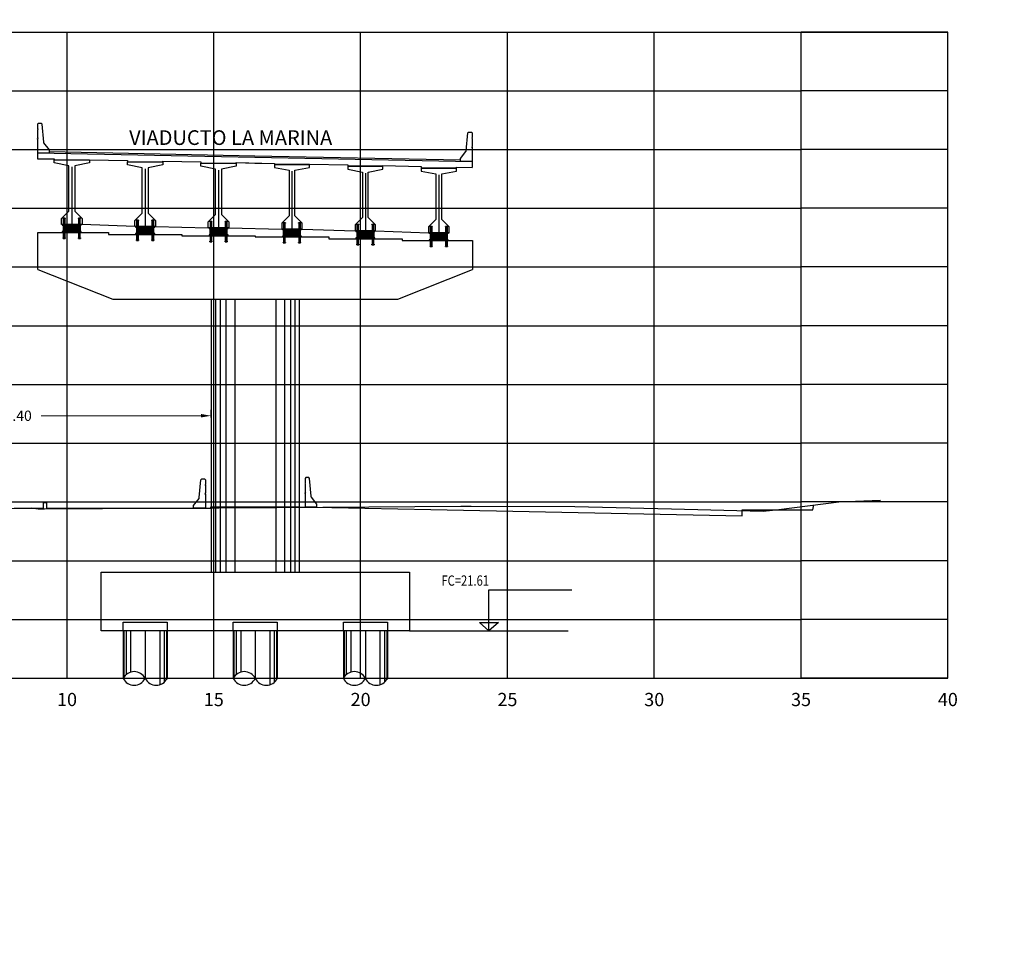
# Model space of a CAD drawing. Units: metres. Extents: x 272600 to 282750, y 8663995 to 8665355.
# Drawn here: x 281402 to 281436, y 8664823 to 8664854 of the extents above; entities that cross this region are included whole.
import ezdxf

# ---------------------------------------------------------------- set-up
doc = ezdxf.new("R2010")
doc.units = ezdxf.units.M
doc.header["$PDMODE"] = 66
for name, pattern in [('CENTERX2', [20.32, 12.7, -2.54, 2.54, -2.54]), ('DASHDOT', [25.4, 12.7, -6.35, 0, -6.35]), ('DASHDOT2', [0.5, 0.25, -0.125, 0, -0.125]), ('DASHED2', [0.375, 0.25, -0.125])]:
    doc.linetypes.add(name, pattern=pattern)
for name, color, linetype in [('0 NEOPRENOS', 7, 'Continuous'), ('0 PILOTES', 7, 'Continuous'), ('0 RASANTE', 1, 'Continuous'), ('0 SECCIONES', 4, 'Continuous'), ('01', 1, 'Continuous'), ('100-CONCRETO', 3, 'Continuous'), ('21e', 3, 'DASHDOT'), ('24', 4, 'Continuous'), ('40GENE-006-SIMB', 2, 'Continuous'), ('ASSI', 2, 'CENTERX2'), ('BD_INF', 4, 'Continuous'), ('block de muro new jersey', 3, 'Continuous'), ('C-ANNO', 7, 'Continuous'), ('C-ROAD-SCTN-VIEW', 7, 'Continuous'), ('G-ACOTADO', 9, 'Continuous'), ('GREEN', 3, 'Continuous'), ('Membrete', 4, 'Continuous'), ('RED', 1, 'Continuous'), ('T-TEXTO COORD', 7, 'Continuous'), ('TERRENO', 40, 'Continuous'), ('TEXTO', 7, 'Continuous')]:
    doc.layers.add(name, color=color, linetype=linetype)
doc.layers.add('40GENE-008-TEXT', color=7, linetype='Continuous', lineweight=30)
doc.styles.add('DATOS_02', font='romand.shx')
doc.styles.add('ROMANS', font='romans.shx')
doc.styles.add('simplex', font='romans.shx', dxfattribs={"width": 1.2})
doc.dimstyles.new('1 EN 100', dxfattribs={"dimscale": 0, "dimtxt": 0.25, "dimasz": 0.2, "dimexe": 0.2, "dimexo": 0.2, "dimgap": 0.1, "dimtad": 0, "dimtih": 1, "dimtoh": 1, "dimzin": 0, "dimdsep": 46, "dimtxsty": 'simplex', "dimcen": 0, "dimclrd": 40, "dimclre": 40, "dimclrt": 7, "dimadec": 0, "dimazin": 0, "dimtfac": 1, "dimtofl": 0, "dimtmove": 2, "dimatfit": 3, "dimfxl": 0.06, "dimfxlon": 1, "dimtolj": 1, "dimtzin": 0, "dimlwd": 0, "dimarcsym": 0})

# ---------------------------------------------------------------- blocks, each defined once
blk = doc.blocks.new('*U32')
at = {"layer": '40GENE-006-SIMB', "ltscale": 7}
blk.add_lwpolyline([(0, 0), (0, 10), (-20.2, 10)], dxfattribs=at)
blk.add_lwpolyline([(0, 0), (2.31, 2.01), (-2.31, 2.01)], close=True, dxfattribs=at)
blk.add_solid([(-2.31, 2.01), (0, 2.01), (0, 0), (-2.31, 2.01)], dxfattribs=at)
at = {"layer": '40GENE-008-TEXT', "ltscale": 7, "style": 'ROMANS', "width": 0.8}
for tag, p in [('NIV_EL', (-7.13, 11)), ('NOTA', (-10.18, 6.6))]:
    blk.add_attdef(tag, p, '', height=2.5, dxfattribs=at)
blk = doc.blocks.new('PILOTES')
at = {"layer": '0 PILOTES', "color": 8}
for p, q in [((272709.771, 8664659.062), (272709.771, 8664657.444)), ((272709.795, 8664659.062), (272709.795, 8664657.485)), ((272709.871, 8664659.062), (272709.871, 8664657.573)), ((272710.025, 8664659.062), (272710.025, 8664657.658)), ((272710.521, 8664659.062), (272710.521, 8664657.444)), ((272711.017, 8664659.062), (272711.017, 8664657.229)), ((272711.17, 8664659.062), (272711.17, 8664657.314)), ((272711.247, 8664659.062), (272711.247, 8664657.402)), ((272711.271, 8664659.062), (272711.271, 8664657.444))]:
    blk.add_line(p, q, dxfattribs=at)
at = {"layer": '0 PILOTES', "color": 8, "linetype": 'DASHED2', "ltscale": 15}
blk.add_lwpolyline([(272709.771, 8664659.062), (272709.771, 8664659.362), (272711.271, 8664659.362), (272711.271, 8664659.062)], dxfattribs=at)
at = {"layer": '0 PILOTES', "color": 8}
blk.add_lwpolyline([(272711.271, 8664657.444), (272711.271, 8664659.062), (272709.771, 8664659.062), (272709.771, 8664657.444)], dxfattribs=at)
for centre, start, end in [((272710.146, 8664657.257), 26.5049, 153.4951), ((272710.146, 8664657.631), 206.5049, 333.4951), ((272710.896, 8664657.631), 206.5049, 333.4951)]:
    blk.add_arc(centre, 0.419, start, end, dxfattribs=at)
blk = doc.blocks.new('Zapata')
at = {"layer": '0 SECCIONES'}
blk.add_lwpolyline([(279102.881, 8664861.635), (279102.881, 8664859.635), (279092.381, 8664859.635), (279092.381, 8664861.635)], close=True, dxfattribs=at)
at = {"layer": '0 PILOTES', "color": 6}
for p in [(6383.36, 200.573), (6387.11, 200.573), (6390.86, 200.573)]:
    blk.add_blockref('PILOTES', p, dxfattribs=at)
blk = doc.blocks.new('*D76')
at = {"layer": 'Defpoints', "color": 0, "transparency": 16777216}
for p in [(281408.512, 8664840.461), (281395.097, 8664839.337), (281408.512, 8664839.337)]:
    blk.add_point(p, dxfattribs=at)
at = {"layer": 'G-ACOTADO', "color": 40, "lineweight": -2, "transparency": 16777216}
for p, q in [((281395.097, 8664840.401), (281395.097, 8664840.661)), ((281408.512, 8664840.401), (281408.512, 8664840.661))]:
    blk.add_line(p, q, dxfattribs=at)
at = {"layer": 'G-ACOTADO', "color": 40, "lineweight": 0, "transparency": 16777216}
for p, q in [((281395.447, 8664840.461), (281400.895, 8664840.461)), ((281408.162, 8664840.461), (281402.715, 8664840.461))]:
    blk.add_line(p, q, dxfattribs=at)
at = {"layer": 'G-ACOTADO', "color": 40, "transparency": 16777216}
for points in [[(281395.447, 8664840.52), (281395.447, 8664840.403), (281395.097, 8664840.461)], [(281408.162, 8664840.52), (281408.162, 8664840.403), (281408.512, 8664840.461)]]:
    blk.add_solid(points, dxfattribs=at)
at = {"layer": 'G-ACOTADO', "color": 7, "transparency": 16777216, "insert": (281401.805, 8664840.461), "char_height": 0.35, "attachment_point": 5, "style": 'simplex'}
blk.add_mtext('\\A1;13.40', dxfattribs=at)
blk = doc.blocks.new('block 01 new')
at = {"layer": '100-CONCRETO'}
blk.add_lwpolyline([(0.178, -0.207), (0.178, -0.184), (0.178, -0.669), (-0.222, -0.669), (-0.222, -0.569), (-0.037, -0.33, 0.134063), (-0.028, -0.306), (0.028, 0.306), (0.053, 0.331), (0.153, 0.331), (0.178, 0.306), (0.178, 0.146), (0.164, 0.131), (0.178, 0.116), (0.178, -0.154), (0.163, -0.169), (0.178, -0.184)], format="xyb", dxfattribs=at)
blk = doc.blocks.new('bolck 02 new')
at = {"layer": '100-CONCRETO'}
blk.add_lwpolyline([(-0.307, 0.243), (-0.307, 0.266), (-0.307, -0.219), (0.093, -0.219), (0.093, -0.119), (-0.093, 0.119, -0.134063), (-0.102, 0.144), (-0.157, 0.756), (-0.182, 0.781), (-0.282, 0.781), (-0.307, 0.756), (-0.307, 0.596), (-0.294, 0.581), (-0.307, 0.566), (-0.307, 0.296), (-0.293, 0.281), (-0.307, 0.266)], format="xyb", dxfattribs=at)
blk = doc.blocks.new('AISLADOR METALICO')
at = {"layer": 'ASSI', "color": 1, "linetype": 'DASHDOT2', "ltscale": 20}
for p, q in [((-0.26, 0.468), (-0.26, 0.248)), ((0.26, 0.468), (0.26, 0.248)), ((-0.26, -0.21), (-0.26, 0.01)), ((0.26, -0.21), (0.26, 0.01))]:
    blk.add_line(p, q, dxfattribs=at)
at = {"layer": 'ASSI', "color": 8}
blk.add_line((0, 0.245), (0, -0.021), dxfattribs=at)
at = {"layer": 'GREEN', "color": 8}
for p, q in [((-0.269, 0), (-0.269, 0)), ((-0.251, 0.246), (-0.25, 0.246)), ((-0.251, 0.226), (-0.251, 0.238)), ((-0.25, 0.226), (-0.251, 0.226)), ((-0.251, 0), (-0.251, 0)), ((-0.25, 0.226), (-0.25, 0.246)), ((-0.25, 0.226), (-0.24, 0.226)), ((-0.24, 0.246), (-0.24, 0.226)), ((-0.24, 0.246), (-0.239, 0.246)), ((-0.239, 0.226), (-0.24, 0.226)), ((-0.239, 0.238), (-0.239, 0.226)), ((0.239, 0.246), (0.24, 0.246)), ((0.239, 0.226), (0.239, 0.238)), ((0.24, 0.226), (0.239, 0.226)), ((0.24, 0.226), (0.24, 0.246)), ((0.24, 0.226), (0.25, 0.226)), ((0.25, 0.246), (0.25, 0.226)), ((0.25, 0.246), (0.251, 0.246)), ((0.251, 0.226), (0.25, 0.226)), ((0.251, 0.238), (0.251, 0.226)), ((0.251, 0), (0.251, 0)), ((0.269, 0), (0.269, 0))]:
    blk.add_line(p, q, dxfattribs=at)
at = {"layer": 'RED', "color": 8}
for p, q in [((-0.295, 0.473), (-0.295, 0.458)), ((-0.295, 0.473), (-0.26, 0.473)), ((-0.26, 0.458), (-0.295, 0.458)), ((-0.286, 0.458), (-0.28, 0.453)), ((-0.26, 0.458), (-0.286, 0.458)), ((-0.28, 0.453), (-0.28, 0.258)), ((-0.24, 0.453), (-0.28, 0.453)), ((-0.26, 0.473), (-0.225, 0.473)), ((-0.225, 0.458), (-0.26, 0.458)), ((-0.234, 0.458), (-0.26, 0.458)), ((-0.24, 0.453), (-0.234, 0.458)), ((-0.24, 0.258), (-0.24, 0.453)), ((-0.225, 0.458), (-0.225, 0.473)), ((0.225, 0.473), (0.225, 0.458)), ((0.225, 0.473), (0.26, 0.473)), ((0.26, 0.458), (0.225, 0.458)), ((0.234, 0.458), (0.24, 0.453)), ((0.26, 0.458), (0.234, 0.458)), ((0.24, 0.453), (0.24, 0.258)), ((0.28, 0.453), (0.24, 0.453)), ((0.26, 0.473), (0.295, 0.473)), ((0.295, 0.458), (0.26, 0.458)), ((0.286, 0.458), (0.26, 0.458)), ((0.28, 0.453), (0.286, 0.458)), ((0.28, 0.258), (0.28, 0.453)), ((0.295, 0.458), (0.295, 0.473)), ((-0.295, 0.02), (-0.295, 0.238)), ((-0.29, 0.238), (-0.295, 0.238)), ((-0.021, 0.02), (-0.295, 0.02)), ((-0.29, 0.223), (-0.29, 0.238)), ((-0.29, 0.238), (-0.25, 0.238)), ((-0.29, 0.223), (-0.021, 0.223)), ((-0.29, 0.223), (-0.021, 0.223)), ((-0.29, 0.215), (-0.29, 0.218)), ((-0.021, 0.218), (-0.29, 0.218)), ((-0.021, 0.218), (-0.29, 0.218)), ((-0.021, 0.215), (-0.29, 0.215)), ((-0.021, 0.215), (-0.29, 0.215)), ((-0.29, 0.207), (-0.29, 0.21)), ((-0.021, 0.21), (-0.29, 0.21)), ((-0.021, 0.21), (-0.29, 0.21)), ((-0.021, 0.207), (-0.29, 0.207)), ((-0.021, 0.207), (-0.29, 0.207)), ((-0.29, 0.199), (-0.29, 0.202)), ((-0.021, 0.202), (-0.29, 0.202)), ((-0.021, 0.202), (-0.29, 0.202)), ((-0.021, 0.199), (-0.29, 0.199)), ((-0.021, 0.199), (-0.29, 0.199)), ((-0.29, 0.191), (-0.29, 0.194)), ((-0.021, 0.194), (-0.29, 0.194)), ((-0.021, 0.194), (-0.29, 0.194)), ((-0.021, 0.191), (-0.29, 0.191)), ((-0.021, 0.191), (-0.29, 0.191)), ((-0.29, 0.179), (-0.29, 0.181)), ((-0.021, 0.181), (-0.29, 0.181)), ((-0.021, 0.181), (-0.29, 0.181)), ((-0.021, 0.179), (-0.29, 0.179)), ((-0.021, 0.179), (-0.29, 0.179)), ((-0.29, 0.17), (-0.29, 0.172)), ((-0.021, 0.172), (-0.29, 0.172)), ((-0.021, 0.172), (-0.29, 0.172)), ((-0.021, 0.17), (-0.29, 0.17)), ((-0.021, 0.17), (-0.29, 0.17)), ((-0.29, 0.162), (-0.29, 0.164)), ((-0.021, 0.164), (-0.29, 0.164)), ((-0.021, 0.164), (-0.29, 0.164)), ((-0.021, 0.162), (-0.29, 0.162)), ((-0.021, 0.162), (-0.29, 0.162)), ((-0.29, 0.154), (-0.29, 0.156)), ((-0.021, 0.156), (-0.29, 0.156)), ((-0.021, 0.156), (-0.29, 0.156)), ((-0.021, 0.154), (-0.29, 0.154)), ((-0.021, 0.154), (-0.29, 0.154)), ((-0.29, 0.146), (-0.29, 0.148)), ((-0.021, 0.148), (-0.29, 0.148)), ((-0.021, 0.148), (-0.29, 0.148)), ((-0.021, 0.146), (-0.29, 0.146)), ((-0.021, 0.146), (-0.29, 0.146)), ((-0.29, 0.138), (-0.29, 0.14)), ((-0.021, 0.14), (-0.29, 0.14)), ((-0.021, 0.14), (-0.29, 0.14)), ((-0.021, 0.138), (-0.29, 0.138)), ((-0.021, 0.138), (-0.29, 0.138)), ((-0.29, 0.13), (-0.29, 0.132)), ((-0.021, 0.132), (-0.29, 0.132)), ((-0.021, 0.132), (-0.29, 0.132)), ((-0.021, 0.13), (-0.29, 0.13)), ((-0.021, 0.13), (-0.29, 0.13)), ((-0.29, 0.122), (-0.29, 0.124)), ((-0.021, 0.124), (-0.29, 0.124)), ((-0.021, 0.124), (-0.29, 0.124)), ((-0.021, 0.122), (-0.29, 0.122)), ((-0.021, 0.122), (-0.29, 0.122)), ((-0.29, 0.114), (-0.29, 0.116)), ((-0.021, 0.116), (-0.29, 0.116)), ((-0.021, 0.116), (-0.29, 0.116)), ((-0.021, 0.114), (-0.29, 0.114)), ((-0.021, 0.114), (-0.29, 0.114)), ((-0.29, 0.106), (-0.29, 0.108)), ((-0.021, 0.108), (-0.29, 0.108)), ((-0.021, 0.108), (-0.29, 0.108)), ((-0.021, 0.106), (-0.29, 0.106)), ((-0.021, 0.106), (-0.29, 0.106)), ((-0.29, 0.098), (-0.29, 0.1)), ((-0.021, 0.1), (-0.29, 0.1)), ((-0.021, 0.1), (-0.29, 0.1)), ((-0.021, 0.098), (-0.29, 0.098)), ((-0.021, 0.098), (-0.29, 0.098)), ((-0.29, 0.09), (-0.29, 0.092)), ((-0.021, 0.092), (-0.29, 0.092)), ((-0.021, 0.092), (-0.29, 0.092)), ((-0.021, 0.09), (-0.29, 0.09)), ((-0.021, 0.09), (-0.29, 0.09)), ((-0.29, 0.082), (-0.29, 0.084)), ((-0.021, 0.084), (-0.29, 0.084)), ((-0.021, 0.084), (-0.29, 0.084)), ((-0.021, 0.082), (-0.29, 0.082)), ((-0.021, 0.082), (-0.29, 0.082)), ((-0.29, 0.074), (-0.29, 0.076)), ((-0.021, 0.076), (-0.29, 0.076)), ((-0.021, 0.076), (-0.29, 0.076)), ((-0.021, 0.074), (-0.29, 0.074)), ((-0.021, 0.074), (-0.29, 0.074)), ((-0.29, 0.066), (-0.29, 0.068)), ((-0.021, 0.068), (-0.29, 0.068)), ((-0.021, 0.068), (-0.29, 0.068)), ((-0.021, 0.066), (-0.29, 0.066)), ((-0.021, 0.066), (-0.29, 0.066)), ((-0.29, 0.058), (-0.29, 0.06)), ((-0.021, 0.06), (-0.29, 0.06)), ((-0.021, 0.06), (-0.29, 0.06)), ((-0.021, 0.058), (-0.29, 0.058)), ((-0.021, 0.058), (-0.29, 0.058)), ((-0.29, 0.05), (-0.29, 0.052)), ((-0.021, 0.052), (-0.29, 0.052)), ((-0.021, 0.052), (-0.29, 0.052)), ((-0.021, 0.05), (-0.29, 0.05)), ((-0.021, 0.05), (-0.29, 0.05)), ((-0.29, 0.042), (-0.29, 0.044)), ((-0.021, 0.044), (-0.29, 0.044)), ((-0.021, 0.044), (-0.29, 0.044)), ((-0.021, 0.042), (-0.29, 0.042)), ((-0.021, 0.042), (-0.29, 0.042)), ((-0.29, 0.034), (-0.29, 0.036)), ((-0.021, 0.036), (-0.29, 0.036)), ((-0.021, 0.036), (-0.29, 0.036)), ((-0.021, 0.034), (-0.29, 0.034)), ((-0.021, 0.034), (-0.29, 0.034)), ((-0.29, 0.026), (-0.29, 0.028)), ((-0.021, 0.028), (-0.29, 0.028)), ((-0.021, 0.028), (-0.29, 0.028)), ((-0.021, 0.026), (-0.29, 0.026)), ((-0.021, 0.026), (-0.29, 0.026)), ((-0.27, 0), (-0.27, 0)), ((-0.256, 0.246), (-0.256, 0.258)), ((-0.256, 0.246), (-0.252, 0.246)), ((-0.254, 0.246), (-0.254, 0.252)), ((-0.251, 0.246), (-0.254, 0.246)), ((-0.251, 0.253), (-0.253, 0.253)), ((-0.252, 0.238), (-0.252, 0.246)), ((-0.251, 0.253), (-0.251, 0.248)), ((-0.251, 0.253), (-0.248, 0.253)), ((-0.24, 0.248), (-0.251, 0.248)), ((-0.251, 0.246), (-0.251, 0.227)), ((-0.25, 0.226), (-0.251, 0.227)), ((-0.25, 0.225), (-0.25, 0.238)), ((-0.24, 0.226), (-0.25, 0.226)), ((-0.25, 0.225), (-0.24, 0.225)), ((-0.25, 0), (-0.25, 0)), ((-0.248, 0.253), (-0.248, 0.248)), ((-0.248, 0.253), (-0.243, 0.253)), ((-0.243, 0.253), (-0.243, 0.248)), ((-0.243, 0.253), (-0.24, 0.253)), ((-0.24, 0.253), (-0.24, 0.248)), ((-0.237, 0.253), (-0.24, 0.253)), ((-0.24, 0.238), (-0.24, 0.225)), ((-0.24, 0.238), (-0.021, 0.238)), ((-0.239, 0.227), (-0.24, 0.226)), ((-0.236, 0.246), (-0.239, 0.246)), ((-0.239, 0.227), (-0.239, 0.246)), ((-0.238, 0.246), (-0.238, 0.238)), ((-0.238, 0.246), (-0.234, 0.246)), ((-0.238, 0.238), (0.238, 0.238)), ((-0.236, 0.252), (-0.236, 0.246)), ((-0.234, 0.258), (-0.234, 0.246)), ((-0.028, 0.003), (-0.028, 0.005)), ((0.028, 0.005), (-0.028, 0.005)), ((-0.028, 0.005), (-0.028, 0)), ((-0.028, 0.005), (-0.021, 0.005)), ((0.028, 0.003), (-0.028, 0.003)), ((-0.028, 0.003), (-0.028, 0.002)), ((-0.028, 0.002), (-0.026, 0.003)), ((-0.026, 0.003), (-0.028, 0.003)), ((-0.028, 0.002), (0.028, 0.002)), ((0.026, 0.003), (-0.026, 0.003)), ((-0.021, 0.223), (-0.021, 0.238)), ((-0.021, 0.223), (-0.021, 0.238)), ((-0.021, 0.02), (-0.021, 0.238)), ((-0.021, 0.238), (-0.021, 0.238)), ((0.021, 0.223), (-0.021, 0.223)), ((-0.021, 0.215), (-0.021, 0.218)), ((-0.021, 0.218), (0.021, 0.218)), ((-0.021, 0.215), (-0.021, 0.218)), ((-0.021, 0.215), (0.021, 0.215)), ((-0.021, 0.207), (-0.021, 0.21)), ((-0.021, 0.21), (0.021, 0.21)), ((-0.021, 0.207), (-0.021, 0.21)), ((-0.021, 0.207), (0.021, 0.207)), ((-0.021, 0.199), (-0.021, 0.202)), ((-0.021, 0.202), (0.021, 0.202)), ((-0.021, 0.199), (-0.021, 0.202)), ((-0.021, 0.199), (0.021, 0.199)), ((-0.021, 0.191), (-0.021, 0.194)), ((-0.021, 0.194), (0.021, 0.194)), ((-0.021, 0.191), (-0.021, 0.194)), ((-0.021, 0.191), (0.021, 0.191)), ((-0.021, 0.187), (-0.021, 0.189)), ((-0.021, 0.187), (-0.021, 0.189)), ((-0.021, 0.179), (-0.021, 0.181)), ((-0.021, 0.181), (0.021, 0.181)), ((-0.021, 0.179), (-0.021, 0.181)), ((-0.021, 0.179), (0.021, 0.179)), ((-0.021, 0.17), (-0.021, 0.172)), ((-0.021, 0.172), (0.021, 0.172)), ((-0.021, 0.17), (-0.021, 0.172)), ((-0.021, 0.17), (0.021, 0.17)), ((-0.021, 0.162), (-0.021, 0.164)), ((-0.021, 0.164), (0.021, 0.164)), ((-0.021, 0.162), (-0.021, 0.164)), ((-0.021, 0.162), (0.021, 0.162)), ((-0.021, 0.154), (-0.021, 0.156)), ((-0.021, 0.156), (0.021, 0.156)), ((-0.021, 0.154), (-0.021, 0.156)), ((-0.021, 0.154), (0.021, 0.154)), ((-0.021, 0.146), (-0.021, 0.148)), ((-0.021, 0.148), (0.021, 0.148)), ((-0.021, 0.146), (-0.021, 0.148)), ((-0.021, 0.146), (0.021, 0.146)), ((-0.021, 0.138), (-0.021, 0.14)), ((-0.021, 0.14), (0.021, 0.14)), ((-0.021, 0.138), (-0.021, 0.14)), ((-0.021, 0.138), (0.021, 0.138)), ((-0.021, 0.13), (-0.021, 0.132)), ((-0.021, 0.132), (0.021, 0.132)), ((-0.021, 0.13), (-0.021, 0.132)), ((-0.021, 0.13), (0.021, 0.13)), ((-0.021, 0.122), (-0.021, 0.124)), ((-0.021, 0.124), (0.021, 0.124)), ((-0.021, 0.122), (-0.021, 0.124)), ((-0.021, 0.122), (0.021, 0.122)), ((-0.021, 0.114), (-0.021, 0.116)), ((-0.021, 0.116), (0.021, 0.116)), ((-0.021, 0.114), (-0.021, 0.116)), ((-0.021, 0.114), (0.021, 0.114)), ((-0.021, 0.106), (-0.021, 0.108)), ((-0.021, 0.108), (0.021, 0.108)), ((-0.021, 0.106), (-0.021, 0.108)), ((-0.021, 0.106), (0.021, 0.106)), ((-0.021, 0.098), (-0.021, 0.1)), ((-0.021, 0.1), (0.021, 0.1)), ((-0.021, 0.098), (-0.021, 0.1)), ((-0.021, 0.098), (0.021, 0.098)), ((-0.021, 0.09), (-0.021, 0.092)), ((-0.021, 0.09), (-0.021, 0.092)), ((-0.021, 0.092), (0.021, 0.092)), ((-0.021, 0.09), (0.021, 0.09)), ((-0.021, 0.082), (-0.021, 0.084)), ((-0.021, 0.082), (-0.021, 0.084)), ((-0.021, 0.084), (0.021, 0.084)), ((-0.021, 0.082), (0.021, 0.082)), ((-0.021, 0.074), (-0.021, 0.076)), ((-0.021, 0.074), (-0.021, 0.076)), ((-0.021, 0.076), (0.021, 0.076)), ((-0.021, 0.074), (0.021, 0.074)), ((-0.021, 0.066), (-0.021, 0.068)), ((-0.021, 0.066), (-0.021, 0.068)), ((-0.021, 0.068), (0.021, 0.068)), ((-0.021, 0.066), (0.021, 0.066)), ((-0.021, 0.058), (-0.021, 0.06)), ((-0.021, 0.058), (-0.021, 0.06)), ((-0.021, 0.06), (0.021, 0.06)), ((-0.021, 0.058), (0.021, 0.058)), ((-0.021, 0.05), (-0.021, 0.052)), ((-0.021, 0.05), (-0.021, 0.052)), ((-0.021, 0.052), (0.021, 0.052)), ((-0.021, 0.05), (0.021, 0.05)), ((-0.021, 0.042), (-0.021, 0.044)), ((-0.021, 0.042), (-0.021, 0.044)), ((-0.021, 0.044), (0.021, 0.044)), ((-0.021, 0.042), (0.021, 0.042)), ((-0.021, 0.034), (-0.021, 0.036)), ((-0.021, 0.034), (-0.021, 0.036)), ((-0.021, 0.036), (0.021, 0.036)), ((-0.021, 0.034), (0.021, 0.034)), ((-0.021, 0.026), (-0.021, 0.028)), ((-0.021, 0.026), (-0.021, 0.028)), ((-0.021, 0.028), (0.021, 0.028)), ((-0.021, 0.026), (0.021, 0.026)), ((-0.021, 0.02), (-0.021, 0.005)), ((0.021, 0.238), (0.021, 0.223)), ((0.021, 0.238), (0.24, 0.238)), ((0.021, 0.238), (0.021, 0.02)), ((0.021, 0.238), (0.021, 0.238)), ((0.021, 0.238), (0.021, 0.223)), ((0.021, 0.223), (0.29, 0.223)), ((0.021, 0.223), (0.29, 0.223)), ((0.021, 0.218), (0.021, 0.215)), ((0.29, 0.218), (0.021, 0.218)), ((0.29, 0.218), (0.021, 0.218)), ((0.021, 0.218), (0.021, 0.215)), ((0.29, 0.215), (0.021, 0.215)), ((0.29, 0.215), (0.021, 0.215)), ((0.021, 0.21), (0.021, 0.207)), ((0.29, 0.21), (0.021, 0.21)), ((0.29, 0.21), (0.021, 0.21)), ((0.021, 0.21), (0.021, 0.207)), ((0.29, 0.207), (0.021, 0.207)), ((0.29, 0.207), (0.021, 0.207)), ((0.021, 0.202), (0.021, 0.199)), ((0.29, 0.202), (0.021, 0.202)), ((0.29, 0.202), (0.021, 0.202)), ((0.021, 0.202), (0.021, 0.199)), ((0.29, 0.199), (0.021, 0.199)), ((0.29, 0.199), (0.021, 0.199)), ((0.021, 0.194), (0.021, 0.191)), ((0.29, 0.194), (0.021, 0.194)), ((0.29, 0.194), (0.021, 0.194)), ((0.021, 0.194), (0.021, 0.191)), ((0.29, 0.191), (0.021, 0.191)), ((0.29, 0.191), (0.021, 0.191)), ((0.021, 0.189), (0.021, 0.187)), ((0.021, 0.189), (0.021, 0.187)), ((0.021, 0.181), (0.021, 0.179)), ((0.29, 0.181), (0.021, 0.181)), ((0.29, 0.181), (0.021, 0.181)), ((0.021, 0.181), (0.021, 0.179)), ((0.29, 0.179), (0.021, 0.179)), ((0.29, 0.179), (0.021, 0.179)), ((0.021, 0.172), (0.021, 0.17)), ((0.29, 0.172), (0.021, 0.172)), ((0.29, 0.172), (0.021, 0.172)), ((0.021, 0.172), (0.021, 0.17)), ((0.29, 0.17), (0.021, 0.17)), ((0.29, 0.17), (0.021, 0.17)), ((0.021, 0.164), (0.021, 0.162)), ((0.29, 0.164), (0.021, 0.164)), ((0.29, 0.164), (0.021, 0.164)), ((0.021, 0.164), (0.021, 0.162)), ((0.29, 0.162), (0.021, 0.162)), ((0.29, 0.162), (0.021, 0.162)), ((0.021, 0.156), (0.021, 0.154)), ((0.29, 0.156), (0.021, 0.156)), ((0.29, 0.156), (0.021, 0.156)), ((0.021, 0.156), (0.021, 0.154)), ((0.29, 0.154), (0.021, 0.154)), ((0.29, 0.154), (0.021, 0.154)), ((0.021, 0.148), (0.021, 0.146)), ((0.29, 0.148), (0.021, 0.148)), ((0.29, 0.148), (0.021, 0.148)), ((0.021, 0.148), (0.021, 0.146)), ((0.29, 0.146), (0.021, 0.146)), ((0.29, 0.146), (0.021, 0.146)), ((0.021, 0.14), (0.021, 0.138)), ((0.29, 0.14), (0.021, 0.14)), ((0.29, 0.14), (0.021, 0.14)), ((0.021, 0.14), (0.021, 0.138)), ((0.29, 0.138), (0.021, 0.138)), ((0.29, 0.138), (0.021, 0.138)), ((0.021, 0.132), (0.021, 0.13)), ((0.29, 0.132), (0.021, 0.132)), ((0.29, 0.132), (0.021, 0.132)), ((0.021, 0.132), (0.021, 0.13)), ((0.29, 0.13), (0.021, 0.13)), ((0.29, 0.13), (0.021, 0.13)), ((0.021, 0.124), (0.021, 0.122)), ((0.29, 0.124), (0.021, 0.124)), ((0.29, 0.124), (0.021, 0.124)), ((0.021, 0.124), (0.021, 0.122)), ((0.29, 0.122), (0.021, 0.122)), ((0.29, 0.122), (0.021, 0.122)), ((0.021, 0.116), (0.021, 0.114)), ((0.29, 0.116), (0.021, 0.116)), ((0.29, 0.116), (0.021, 0.116)), ((0.021, 0.116), (0.021, 0.114)), ((0.29, 0.114), (0.021, 0.114)), ((0.29, 0.114), (0.021, 0.114)), ((0.021, 0.108), (0.021, 0.106)), ((0.29, 0.108), (0.021, 0.108)), ((0.29, 0.108), (0.021, 0.108)), ((0.021, 0.108), (0.021, 0.106)), ((0.29, 0.106), (0.021, 0.106)), ((0.29, 0.106), (0.021, 0.106)), ((0.021, 0.1), (0.021, 0.098)), ((0.29, 0.1), (0.021, 0.1)), ((0.29, 0.1), (0.021, 0.1)), ((0.021, 0.1), (0.021, 0.098)), ((0.29, 0.098), (0.021, 0.098)), ((0.29, 0.098), (0.021, 0.098)), ((0.29, 0.092), (0.021, 0.092)), ((0.021, 0.092), (0.021, 0.09)), ((0.021, 0.092), (0.021, 0.09)), ((0.29, 0.092), (0.021, 0.092)), ((0.29, 0.09), (0.021, 0.09)), ((0.29, 0.09), (0.021, 0.09)), ((0.29, 0.084), (0.021, 0.084)), ((0.021, 0.084), (0.021, 0.082)), ((0.021, 0.084), (0.021, 0.082)), ((0.29, 0.084), (0.021, 0.084)), ((0.29, 0.082), (0.021, 0.082)), ((0.29, 0.082), (0.021, 0.082)), ((0.29, 0.076), (0.021, 0.076)), ((0.021, 0.076), (0.021, 0.074)), ((0.021, 0.076), (0.021, 0.074)), ((0.29, 0.076), (0.021, 0.076)), ((0.29, 0.074), (0.021, 0.074)), ((0.29, 0.074), (0.021, 0.074)), ((0.29, 0.068), (0.021, 0.068)), ((0.021, 0.068), (0.021, 0.066)), ((0.021, 0.068), (0.021, 0.066)), ((0.29, 0.068), (0.021, 0.068)), ((0.29, 0.066), (0.021, 0.066)), ((0.29, 0.066), (0.021, 0.066)), ((0.29, 0.06), (0.021, 0.06)), ((0.021, 0.06), (0.021, 0.058)), ((0.021, 0.06), (0.021, 0.058)), ((0.29, 0.06), (0.021, 0.06)), ((0.29, 0.058), (0.021, 0.058)), ((0.29, 0.058), (0.021, 0.058)), ((0.29, 0.052), (0.021, 0.052)), ((0.021, 0.052), (0.021, 0.05)), ((0.021, 0.052), (0.021, 0.05)), ((0.29, 0.052), (0.021, 0.052)), ((0.29, 0.05), (0.021, 0.05)), ((0.29, 0.05), (0.021, 0.05)), ((0.29, 0.044), (0.021, 0.044)), ((0.021, 0.044), (0.021, 0.042)), ((0.021, 0.044), (0.021, 0.042)), ((0.29, 0.044), (0.021, 0.044)), ((0.29, 0.042), (0.021, 0.042)), ((0.29, 0.042), (0.021, 0.042)), ((0.29, 0.036), (0.021, 0.036)), ((0.021, 0.036), (0.021, 0.034)), ((0.021, 0.036), (0.021, 0.034)), ((0.29, 0.036), (0.021, 0.036)), ((0.29, 0.034), (0.021, 0.034)), ((0.29, 0.034), (0.021, 0.034)), ((0.29, 0.028), (0.021, 0.028)), ((0.021, 0.028), (0.021, 0.026)), ((0.021, 0.028), (0.021, 0.026)), ((0.29, 0.028), (0.021, 0.028)), ((0.29, 0.026), (0.021, 0.026)), ((0.29, 0.026), (0.021, 0.026)), ((0.021, 0.005), (0.021, 0.02)), ((0.295, 0.02), (0.021, 0.02)), ((0.021, 0.005), (0.028, 0.005)), ((0.026, 0.003), (0.028, 0.002)), ((0.028, 0.003), (0.026, 0.003)), ((0.028, 0.005), (0.028, 0.003)), ((0.028, 0), (0.028, 0.005)), ((0.028, 0.002), (0.028, 0.003)), ((0.234, 0.246), (0.234, 0.258)), ((0.234, 0.246), (0.238, 0.246)), ((0.236, 0.246), (0.236, 0.252)), ((0.239, 0.246), (0.236, 0.246)), ((0.24, 0.253), (0.237, 0.253)), ((0.238, 0.238), (0.238, 0.246)), ((0.239, 0.246), (0.239, 0.227)), ((0.24, 0.226), (0.239, 0.227)), ((0.24, 0.253), (0.24, 0.248)), ((0.24, 0.253), (0.243, 0.253)), ((0.251, 0.248), (0.24, 0.248)), ((0.24, 0.225), (0.24, 0.238)), ((0.25, 0.226), (0.24, 0.226)), ((0.24, 0.225), (0.25, 0.225)), ((0.24, 0), (0.24, -0.195)), ((0.243, 0.253), (0.243, 0.248)), ((0.243, 0.253), (0.248, 0.253)), ((0.248, 0.253), (0.248, 0.248)), ((0.248, 0.253), (0.251, 0.253)), ((0.25, 0.238), (0.25, 0.225)), ((0.251, 0.227), (0.25, 0.226)), ((0.25, 0), (0.25, 0)), ((0.251, 0.253), (0.251, 0.248)), ((0.253, 0.253), (0.251, 0.253)), ((0.254, 0.246), (0.251, 0.246)), ((0.251, 0.227), (0.251, 0.246)), ((0.252, 0.246), (0.252, 0.238)), ((0.252, 0.246), (0.256, 0.246)), ((0.254, 0.252), (0.254, 0.246)), ((0.256, 0.258), (0.256, 0.246)), ((0.27, 0), (0.27, 0)), ((0.28, -0.195), (0.28, 0)), ((0.29, 0.238), (0.29, 0.223)), ((0.29, 0.218), (0.29, 0.215)), ((0.29, 0.21), (0.29, 0.207)), ((0.29, 0.202), (0.29, 0.199)), ((0.29, 0.194), (0.29, 0.191)), ((0.29, 0.181), (0.29, 0.179)), ((0.29, 0.172), (0.29, 0.17)), ((0.29, 0.164), (0.29, 0.162)), ((0.29, 0.156), (0.29, 0.154)), ((0.29, 0.148), (0.29, 0.146)), ((0.29, 0.14), (0.29, 0.138)), ((0.29, 0.132), (0.29, 0.13)), ((0.29, 0.124), (0.29, 0.122)), ((0.29, 0.116), (0.29, 0.114)), ((0.29, 0.108), (0.29, 0.106)), ((0.29, 0.1), (0.29, 0.098)), ((0.29, 0.092), (0.29, 0.09)), ((0.29, 0.084), (0.29, 0.082)), ((0.29, 0.076), (0.29, 0.074)), ((0.29, 0.068), (0.29, 0.066)), ((0.29, 0.06), (0.29, 0.058)), ((0.29, 0.052), (0.29, 0.05)), ((0.29, 0.044), (0.29, 0.042)), ((0.29, 0.036), (0.29, 0.034)), ((0.29, 0.028), (0.29, 0.026)), ((0.295, 0.238), (0.295, 0.02)), ((-0.295, -0.2), (-0.295, -0.215)), ((-0.295, -0.2), (-0.26, -0.2)), ((-0.26, -0.215), (-0.295, -0.215)), ((-0.28, -0.195), (-0.286, -0.2)), ((-0.286, -0.2), (-0.26, -0.2)), ((-0.28, 0), (-0.28, -0.195)), ((-0.28, 0), (-0.26, 0)), ((-0.28, -0.195), (-0.24, -0.195)), ((-0.26, 0), (-0.24, 0)), ((-0.26, -0.2), (-0.225, -0.2)), ((-0.26, -0.2), (-0.234, -0.2)), ((-0.225, -0.215), (-0.26, -0.215)), ((-0.24, -0.195), (-0.24, 0)), ((-0.234, -0.2), (-0.24, -0.195)), ((-0.225, -0.215), (-0.225, -0.2)), ((0.225, -0.2), (0.225, -0.215)), ((0.225, -0.2), (0.26, -0.2)), ((0.26, -0.215), (0.225, -0.215)), ((0.24, -0.195), (0.234, -0.2)), ((0.234, -0.2), (0.26, -0.2)), ((0.24, 0), (0.26, 0)), ((0.24, -0.195), (0.28, -0.195)), ((0.26, 0), (0.28, 0)), ((0.26, -0.2), (0.295, -0.2)), ((0.26, -0.2), (0.286, -0.2)), ((0.295, -0.215), (0.26, -0.215)), ((0.286, -0.2), (0.28, -0.195)), ((0.295, -0.215), (0.295, -0.2))]:
    blk.add_line(p, q, dxfattribs=at)
for points in [[(-0.252, 0.238), (-0.325, 0.238), (-0.325, 0.258), (-0.256, 0.258), (-0.234, 0.258), (0.234, 0.258), (0.256, 0.258), (0.325, 0.258), (0.325, 0.238), (0.252, 0.238)], [(0.25, 0.238), (0.29, 0.238), (0.295, 0.238)]]:
    blk.add_lwpolyline(points, dxfattribs=at)
blk.add_lwpolyline([(0.325, 0.02), (0.325, 0), (0.028, 0), (-0.028, 0), (-0.325, 0), (-0.325, 0.02), (-0.021, 0.02), (0.021, 0.02)], close=True, dxfattribs=at)
for centre, start, end in [((-0.253, 0.252), 90, 180), ((-0.237, 0.252), 0, 90), ((0.237, 0.252), 90, 180), ((0.253, 0.252), 0, 90)]:
    blk.add_arc(centre, 0.001, start, end, dxfattribs=at)
blk = doc.blocks.new('apoyo_neo')
at = {"color": 5}
blk.add_blockref('AISLADOR METALICO', (0, -0.258), dxfattribs=at)

msp = doc.modelspace()

# ---------------------------------------------------------------- linework, layer by layer
at = {"color": 4}
for p, q in [((281402.6, 8664849.413), (281409.999, 8664849.265)), ((281402.6, 8664849.213), (281403.162, 8664849.202)), ((281404.362, 8664849.178), (281405.662, 8664849.152)), ((281406.862, 8664849.128), (281408.162, 8664849.102)), ((281409.362, 8664849.078), (281409.995, 8664849.065)), ((281409.995, 8664849.065), (281410.662, 8664849.052)), ((281409.999, 8664849.265), (281417.399, 8664849.117)), ((281411.862, 8664849.028), (281413.162, 8664849.002)), ((281414.362, 8664848.978), (281415.662, 8664848.952)), ((281416.862, 8664848.928), (281417.399, 8664848.917))]:
    msp.add_line(p, q, dxfattribs=at)
at = {"color": 8}
for p, q in [((281403, 8664849.455), (281410, 8664849.315)), ((281410, 8664849.315), (281417, 8664849.175))]:
    msp.add_line(p, q, dxfattribs=at)
at = {"color": 4}
for points in [[(281402.6, 8664849.413), (281402.6, 8664849.213), (281403.162, 8664849.202), (281403.162, 8664849.173), (281404.362, 8664849.173), (281404.362, 8664849.178), (281405.662, 8664849.152), (281405.662, 8664849.105), (281406.862, 8664849.105), (281406.862, 8664849.128), (281408.162, 8664849.102), (281408.162, 8664849.058), (281409.362, 8664849.058), (281409.362, 8664849.078), (281410.662, 8664849.052), (281410.662, 8664849.018), (281411.862, 8664849.018), (281411.862, 8664849.028), (281413.162, 8664849.002), (281413.162, 8664848.955), (281414.362, 8664848.955), (281414.362, 8664848.978), (281415.662, 8664848.952), (281415.662, 8664848.893), (281416.862, 8664848.893), (281416.862, 8664848.928)], [(281417.399, 8664849.117), (281417.399, 8664848.917)]]:
    msp.add_lwpolyline(points, dxfattribs=at)
at = {"layer": '0 RASANTE'}
msp.add_lwpolyline([(281401.8, 8664837.309), (281402.503, 8664837.309), (281402.8, 8664837.309), (281402.8, 8664837.449), (281402.8, 8664837.509), (281402.871, 8664837.509), (281402.9, 8664837.509), (281402.9, 8664837.368), (281402.9, 8664837.309), (281404.564, 8664837.309), (281408.5, 8664837.309), (281408.5, 8664837.344), (281408.5, 8664837.359), (281410.609, 8664837.359), (281411.5, 8664837.359), (281415.986, 8664837.269), (281426.6, 8664837.057), (281426.6, 8664837.197), (281426.6, 8664837.257), (281427.313, 8664837.257), (281429, 8664837.257), (281429.022, 8664837.366), (281429.033, 8664837.418)], dxfattribs=at)
at = {"layer": '0 SECCIONES'}
for p, q in [((281408.512, 8664844.435), (281408.512, 8664835.135)), ((281411.512, 8664844.435), (281411.512, 8664835.135))]:
    msp.add_line(p, q, dxfattribs=at)
at = {"layer": '0 SECCIONES', "color": 9}
for p, q in [((281408.662, 8664844.435), (281408.662, 8664835.135)), ((281408.812, 8664844.435), (281408.812, 8664835.135)), ((281409.012, 8664844.435), (281409.012, 8664835.135)), ((281409.312, 8664844.435), (281409.312, 8664835.135)), ((281410.712, 8664844.435), (281410.712, 8664835.135)), ((281411.012, 8664844.435), (281411.012, 8664835.135)), ((281411.212, 8664844.435), (281411.212, 8664835.135)), ((281411.362, 8664844.435), (281411.362, 8664835.135))]:
    msp.add_line(p, q, dxfattribs=at)
at = {"layer": '01', "color": 1}
msp.add_lwpolyline([(281415.263, 8664833.135), (281420.671, 8664833.135)], dxfattribs=at)
at = {"layer": '100-CONCRETO'}
for points in [[(281402.6, 8664849.875), (281402.6, 8664849.898), (281402.6, 8664849.438), (281402.6, 8664849.413), (281403, 8664849.413), (281403, 8664849.513), (281402.815, 8664849.752, -0.134063), (281402.806, 8664849.777), (281402.75, 8664850.388), (281402.725, 8664850.413), (281402.625, 8664850.413), (281402.6, 8664850.388), (281402.6, 8664850.228), (281402.614, 8664850.213), (281402.6, 8664850.198), (281402.6, 8664849.928), (281402.615, 8664849.913), (281402.6, 8664849.898)], [(281417.399, 8664849.579), (281417.399, 8664849.602), (281417.399, 8664849.142), (281417.399, 8664849.117), (281416.999, 8664849.117), (281416.999, 8664849.217), (281417.184, 8664849.456, 0.134063), (281417.193, 8664849.481), (281417.249, 8664850.092), (281417.274, 8664850.117), (281417.374, 8664850.117), (281417.399, 8664850.092), (281417.399, 8664849.932), (281417.385, 8664849.917), (281417.399, 8664849.902), (281417.399, 8664849.632), (281417.384, 8664849.617), (281417.399, 8664849.602)]]:
    msp.add_lwpolyline(points, format="xyb", dxfattribs=at)
at = {"layer": '21e', "color": 1, "lineweight": -3}
for p, q in [((281403.762, 8664848.938), (281403.762, 8664846.738)), ((281406.262, 8664848.87), (281406.262, 8664846.67)), ((281408.762, 8664848.823), (281408.762, 8664846.623)), ((281411.262, 8664848.783), (281411.262, 8664846.583)), ((281413.762, 8664848.72), (281413.762, 8664846.52)), ((281416.262, 8664848.658), (281416.262, 8664846.458))]:
    msp.add_line(p, q, dxfattribs=at)
at = {"layer": '24'}
for p, q in [((281402.612, 8664845.435), (281405.162, 8664844.435)), ((281414.862, 8664844.435), (281417.412, 8664845.435)), ((281405.162, 8664844.435), (281414.862, 8664844.435))]:
    msp.add_line(p, q, dxfattribs=at)
msp.add_lwpolyline([(281402.612, 8664845.435), (281402.612, 8664846.704), (281405.012, 8664846.704), (281405.012, 8664846.636), (281407.512, 8664846.636), (281407.512, 8664846.589), (281410.012, 8664846.589), (281410.012, 8664846.549), (281412.512, 8664846.549), (281412.512, 8664846.486), (281415.012, 8664846.486), (281415.012, 8664846.424), (281417.412, 8664846.424), (281417.412, 8664845.435)], dxfattribs=at)
at = {"layer": 'BD_INF'}
for points in [[(281405.912, 8664846.905), (281404.112, 8664846.973)], [(281406.612, 8664846.905), (281408.412, 8664846.858)], [(281409.112, 8664846.858), (281410.912, 8664846.818)], [(281411.612, 8664846.818), (281413.412, 8664846.755)], [(281414.112, 8664846.755), (281415.912, 8664846.693)]]:
    msp.add_lwpolyline(points, dxfattribs=at)
at = {"layer": 'C-ANNO', "color": 2, "linetype": 'Continuous', "lineweight": -3}
msp.add_3dface([(281340.2, 8664791.125), (281501.4, 8664791.125), (281501.4, 8664900.925), (281340.2, 8664900.925)], dxfattribs=at)
at = {"layer": 'C-ROAD-SCTN-VIEW', "color": 8, "linetype": 'Continuous', "lineweight": -3}
for p, q in [((281353.6, 8664853.525), (281428.6, 8664853.525)), ((281403.6, 8664831.525), (281403.6, 8664853.525)), ((281408.6, 8664831.525), (281408.6, 8664853.525)), ((281413.6, 8664831.525), (281413.6, 8664853.525)), ((281418.6, 8664831.525), (281418.6, 8664853.525)), ((281423.6, 8664831.525), (281423.6, 8664853.525)), ((281433.6, 8664853.525), (281428.6, 8664853.525)), ((281428.6, 8664831.525), (281428.6, 8664853.525)), ((281433.6, 8664831.525), (281433.6, 8664853.525)), ((281353.6, 8664851.525), (281428.6, 8664851.525)), ((281433.6, 8664851.525), (281428.6, 8664851.525)), ((281353.6, 8664849.525), (281428.6, 8664849.525)), ((281433.6, 8664849.525), (281428.6, 8664849.525)), ((281353.6, 8664847.525), (281428.6, 8664847.525)), ((281433.6, 8664847.525), (281428.6, 8664847.525)), ((281353.6, 8664845.525), (281428.6, 8664845.525)), ((281433.6, 8664845.525), (281428.6, 8664845.525)), ((281353.6, 8664843.525), (281428.6, 8664843.525)), ((281433.6, 8664843.525), (281428.6, 8664843.525)), ((281353.6, 8664841.525), (281428.6, 8664841.525)), ((281433.6, 8664841.525), (281428.6, 8664841.525)), ((281353.6, 8664839.525), (281428.6, 8664839.525)), ((281433.6, 8664839.525), (281428.6, 8664839.525)), ((281353.6, 8664837.525), (281428.6, 8664837.525)), ((281433.6, 8664837.525), (281428.6, 8664837.525)), ((281353.6, 8664835.525), (281428.6, 8664835.525)), ((281433.6, 8664835.525), (281428.6, 8664835.525)), ((281353.6, 8664833.525), (281428.6, 8664833.525)), ((281433.6, 8664833.525), (281428.6, 8664833.525)), ((281353.6, 8664831.525), (281428.6, 8664831.525)), ((281433.6, 8664831.525), (281428.6, 8664831.525))]:
    msp.add_line(p, q, dxfattribs=at)
at = {"layer": 'C-ROAD-SCTN-VIEW', "color": 7, "linetype": 'Continuous', "lineweight": -3}
for p, q in [((281353.6, 8664853.525), (281433.6, 8664853.525)), ((281433.6, 8664831.525), (281433.6, 8664853.525)), ((281353.6, 8664831.525), (281433.6, 8664831.525))]:
    msp.add_line(p, q, dxfattribs=at)
at = {"layer": 'T-TEXTO COORD', "color": 4}
for points in [[(281403.662, 8664847.423), (281403.662, 8664848.973), (281403.162, 8664849.073), (281403.162, 8664849.173), (281404.362, 8664849.173), (281404.362, 8664849.073), (281403.862, 8664848.973), (281403.862, 8664847.423), (281404.112, 8664847.173), (281404.112, 8664846.973), (281403.412, 8664846.973), (281403.412, 8664847.173)], [(281406.162, 8664847.355), (281406.162, 8664848.905), (281405.662, 8664849.005), (281405.662, 8664849.105), (281406.862, 8664849.105), (281406.862, 8664849.005), (281406.362, 8664848.905), (281406.362, 8664847.355), (281406.612, 8664847.105), (281406.612, 8664846.905), (281405.912, 8664846.905), (281405.912, 8664847.105)], [(281408.862, 8664847.308), (281409.112, 8664847.058), (281409.112, 8664846.858), (281408.412, 8664846.858), (281408.412, 8664847.058), (281408.662, 8664847.308), (281408.662, 8664848.858), (281408.162, 8664848.958), (281408.162, 8664849.058), (281409.362, 8664849.058), (281409.362, 8664848.958), (281408.862, 8664848.858)], [(281411.162, 8664847.268), (281410.912, 8664847.018), (281410.912, 8664846.818), (281411.612, 8664846.818), (281411.612, 8664847.018), (281411.362, 8664847.268), (281411.362, 8664848.818), (281411.862, 8664848.918), (281411.862, 8664849.018), (281410.662, 8664849.018), (281410.662, 8664848.918), (281411.162, 8664848.818)], [(281413.862, 8664847.205), (281413.862, 8664848.755), (281414.362, 8664848.855), (281414.362, 8664848.955), (281413.162, 8664848.955), (281413.162, 8664848.855), (281413.662, 8664848.755), (281413.662, 8664847.205), (281413.412, 8664846.955), (281413.412, 8664846.755), (281414.112, 8664846.755), (281414.112, 8664846.955)], [(281416.362, 8664847.143), (281416.362, 8664848.693), (281416.862, 8664848.793), (281416.862, 8664848.893), (281415.662, 8664848.893), (281415.662, 8664848.793), (281416.162, 8664848.693), (281416.162, 8664847.143), (281415.912, 8664846.893), (281415.912, 8664846.693), (281416.612, 8664846.693), (281416.612, 8664846.893)]]:
    msp.add_lwpolyline(points, close=True, dxfattribs=at)
at = {"layer": 'TERRENO', "linetype": 'Continuous', "lineweight": -3}
msp.add_lwpolyline([(281399.479, 8664837.231), (281402.374, 8664837.322), (281402.616, 8664837.292), (281402.79, 8664837.294), (281402.831, 8664837.296), (281410.743, 8664837.339), (281417.014, 8664837.38), (281417.365, 8664837.384), (281420.892, 8664837.376), (281424.188, 8664837.294), (281427.305, 8664837.214), (281427.838, 8664837.266), (281429.888, 8664837.527), (281431.301, 8664837.584)], dxfattribs=at)

# ---------------------------------------------------------------- block references
at = {"layer": '0 NEOPRENOS', "xscale": -1}
for p in [(281403.762, 8664846.973), (281406.262, 8664846.905), (281408.762, 8664846.858), (281411.262, 8664846.818), (281413.762, 8664846.755), (281416.262, 8664846.693)]:
    msp.add_blockref('apoyo_neo', p, dxfattribs=at)
at = {"layer": '40GENE-006-SIMB'}
ref = msp.add_blockref('*U32', (281417.967, 8664833.135), dxfattribs=dict(at, xscale=-0.14, yscale=0.14, zscale=0.14))
ref.add_attrib('NIV_EL', 'FC=21.61', (281416.352, 8664834.675), dxfattribs={"layer": '40GENE-008-TEXT', "ltscale": 7, "height": 0.35, "style": 'ROMANS', "width": 0.8})
at = {"layer": 'block de muro new jersey'}
for name, p in [('block 01 new', (281408.134, 8664837.978)), ('bolck 02 new', (281412.016, 8664837.574))]:
    msp.add_blockref(name, p, dxfattribs=at)
at = {"layer": 'Membrete'}
msp.add_blockref('Zapata', (2312.381, -26.5), dxfattribs=at)

# ---------------------------------------------------------------- texts
at = {"layer": 'C-ROAD-SCTN-VIEW', "color": 7, "linetype": 'Continuous', "lineweight": -3, "char_height": 0.45, "attachment_point": 2, "style": 'DATOS_02'}
for s, insert in [('10', (281403.6, 8664831.025)), ('15', (281408.6, 8664831.025)), ('20', (281413.6, 8664831.025)), ('25', (281418.6, 8664831.025)), ('30', (281423.6, 8664831.025)), ('35', (281428.6, 8664831.025)), ('40', (281433.6, 8664831.025))]:
    msp.add_mtext(s, dxfattribs=dict(at, insert=insert))
at = {"layer": 'TEXTO', "color": 7, "style": 'DATOS_02'}
msp.add_text('VIADUCTO LA MARINA', height=0.5, dxfattribs=at).set_placement((281405.716, 8664849.68))

# ---------------------------------------------------------------- dimensions: what is measured, and where the dimension line sits
at = {"layer": 'G-ACOTADO', "color": 6}
dim = msp.add_linear_dim(base=(281408.512, 8664840.461), p1=(281395.097, 8664839.337), p2=(281408.512, 8664839.337), text='13.40', dimstyle='1 EN 100', override={"dimscale": 1, "dimtxt": 0.35, "dimasz": 0.35}, dxfattribs=at)
dim.commit()
dim.dimension.update_dxf_attribs({"geometry": '*D76', "text_midpoint": (281401.805, 8664840.461)})

doc.saveas('drawing.dxf')
